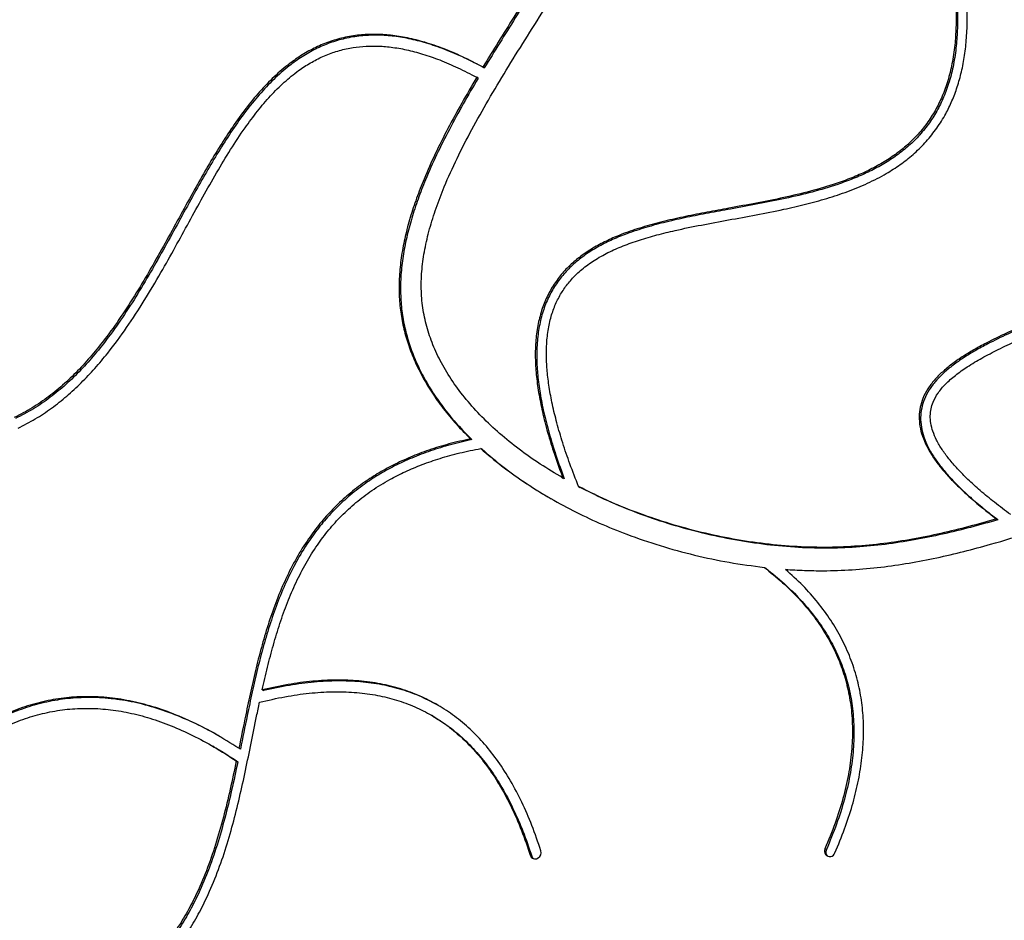
# Model space of a CAD drawing. Units: millimetres. Extents: x 0 to 14943, y 0 to 12987.
# Drawn here: x 5184 to 5679, y 9046 to 9498 of the extents above; entities that cross this region are included whole.
import ezdxf

# ---------------------------------------------------------------- set-up
doc = ezdxf.new("R2010")
doc.units = ezdxf.units.MM

msp = doc.modelspace()

# ---------------------------------------------------------------- linework, layer by layer
at = {"color": 7, "linetype": 'Continuous', "lineweight": 25, "ltscale": 50}
for p, q in [((5416.51, 9474.54), (5417.24, 9474.12)), ((5414.15, 9468.97), (5413.42, 9469.39)), ((5410.27, 9287.77), (5411, 9287.35)), ((5416.19, 9282.49), (5415.46, 9282.91)), ((5456.09, 9268.49), (5456.82, 9268.06)), ((5457.46, 9267.69), (5456.73, 9268.12)), ((5457.46, 9267.69), (5456.83, 9268.08)), ((5464.63, 9263.79), (5465.36, 9263.37)), ((5675.43, 9247.11), (5674.69, 9247.53)), ((5558.02, 9223.16), (5558.75, 9222.73)), ((5305.61, 9161.66), (5306.35, 9161.24)), ((5391.37, 9148.47), (5390.64, 9148.9)), ((5281.5, 9132.89), (5280.77, 9133.31)), ((5294.63, 9131.84), (5293.89, 9132.27)), ((5292.59, 9125.93), (5293.32, 9125.51)), ((5441.09, 9078.09), (5440.36, 9078.51)), ((5589.2, 9081.39), (5588.47, 9081.81))]:
    msp.add_line(p, q, dxfattribs=at)
at = {"color": 7, "linetype": 'Continuous', "lineweight": 25, "ltscale": 50, "flags": 128}
for points in [[(5440.36, 9078.51), (5440.81, 9077.65), (5441.53, 9077.04), (5442.43, 9076.74), (5443.4, 9076.79), (5444.32, 9077.18), (5445.09, 9077.88), (5445.6, 9078.78), (5445.8, 9079.79), (5445.67, 9080.79)], [(5441.09, 9078.09), (5441.55, 9077.23), (5441.9, 9076.87)]]:
    msp.add_lwpolyline(points, dxfattribs=at)
at = {"color": 7, "linetype": 'Continuous', "lineweight": 25, "ltscale": 2500}
for centre, radius, start, end in [((5590.92, 9080.61), 2.73, 153.7702, 341.8804), ((5591.79, 9080.15), 2.87, 154.3583, 228.1839)]:
    msp.add_arc(centre, radius, start, end, dxfattribs=at)
at = {"color": 7, "linetype": 'Continuous', "lineweight": 25, "ltscale": 50}
for points, knots in [([(5387.12, 9788.8), (5391.79, 9786.74), (5400.87, 9782.73), (5413.8, 9776.31), (5425.73, 9769.82), (5436.67, 9763.23), (5446.6, 9756.59), (5455.57, 9749.92), (5463.61, 9743.23), (5470.81, 9736.47), (5477.47, 9729.37), (5483.53, 9721.91), (5488.91, 9714.04), (5493.38, 9706.11), (5496.99, 9698.12), (5499.78, 9690.08), (5501.8, 9681.98), (5503.09, 9673.81), (5503.74, 9664.79), (5503.56, 9654.87), (5502.37, 9644.05), (5500.24, 9633.11), (5497.26, 9622.04), (5493.49, 9610.86), (5489.01, 9599.59), (5483.24, 9586.76), (5476, 9572.42), (5467.24, 9556.63), (5457.85, 9540.8), (5446.11, 9521.79), (5432.09, 9499.82), (5421.69, 9482.94), (5416.51, 9474.54)], [0, 0, 0, 0, 0.041347, 0.080291, 0.116936, 0.151391, 0.183773, 0.213674, 0.241812, 0.268312, 0.293309, 0.320066, 0.345284, 0.369188, 0.392017, 0.41401, 0.435402, 0.456414, 0.477254, 0.503958, 0.530964, 0.558493, 0.586706, 0.615681, 0.645441, 0.67597, 0.719107, 0.763395, 0.808563, 0.854302, 0.92754, 1, 1, 1, 1]), ([(5427.35, 9768.75), (5430.78, 9766.73), (5437.64, 9762.67), (5447.33, 9756.17), (5456.3, 9749.5), (5464.34, 9742.81), (5471.54, 9736.05), (5478.2, 9728.95), (5484.26, 9721.48), (5489.64, 9713.61), (5494.11, 9705.69), (5497.72, 9697.7), (5500.51, 9689.66), (5502.53, 9681.55), (5503.82, 9673.38), (5504.47, 9664.37), (5504.29, 9654.45), (5503.1, 9643.63), (5500.97, 9632.68), (5497.99, 9621.62), (5494.22, 9610.44), (5489.75, 9599.17), (5483.97, 9586.34), (5476.73, 9572), (5467.97, 9556.21), (5458.59, 9540.38), (5446.84, 9521.36), (5432.83, 9499.4), (5422.42, 9482.51), (5417.24, 9474.12)], [0, 0, 0, 0, 0.036577, 0.073339, 0.107286, 0.139231, 0.169316, 0.197695, 0.228073, 0.256702, 0.283841, 0.309759, 0.334727, 0.359013, 0.382869, 0.406528, 0.436845, 0.467504, 0.498758, 0.530788, 0.563684, 0.59747, 0.63213, 0.681103, 0.731383, 0.782662, 0.834589, 0.917737, 1, 1, 1, 1]), ([(5456.73, 9268.12), (5452.91, 9270.39), (5445.38, 9274.87), (5434.78, 9282.36), (5424.97, 9290.27), (5416.06, 9298.6), (5408.14, 9307.33), (5401.28, 9316.4), (5395.67, 9325.59), (5391.3, 9334.85), (5388.14, 9344.1), (5386.14, 9353.55), (5385.38, 9363.23), (5385.78, 9373.09), (5387.24, 9383.14), (5389.66, 9393.38), (5392.97, 9403.87), (5397.52, 9415.71), (5403.51, 9428.89), (5411, 9443.39), (5419.33, 9458.15), (5428.32, 9473.13), (5437.77, 9488.32), (5447.48, 9503.66), (5456.84, 9518.49), (5465.69, 9532.77), (5473.89, 9546.47), (5481.73, 9560.22), (5489.05, 9574.02), (5495.81, 9587.84), (5499.69, 9597.22), (5501.62, 9601.86)], [0, 0, 0, 0, 0.036512, 0.07206, 0.106519, 0.139783, 0.171776, 0.202469, 0.231881, 0.258375, 0.283958, 0.308885, 0.333569, 0.358592, 0.383918, 0.410212, 0.437599, 0.466138, 0.504912, 0.5455, 0.587679, 0.631179, 0.675699, 0.720916, 0.766505, 0.80636, 0.846055, 0.885406, 0.924255, 0.96248, 1, 1, 1, 1]), ([(5193.09, 9592.87), (5192.97, 9590.84), (5192.63, 9584.93), (5191.84, 9575.13), (5190.63, 9563.48), (5189.12, 9551.85), (5187.32, 9540.24), (5185.23, 9528.65), (5182.86, 9517.1), (5180.2, 9505.6), (5177.25, 9494.14), (5174.03, 9482.75), (5170.52, 9471.42), (5166.74, 9460.18), (5162.68, 9449.01), (5158.35, 9437.94), (5153.75, 9426.96), (5148.88, 9416.1), (5143.76, 9405.34), (5138.37, 9394.72), (5132.73, 9384.22), (5126.84, 9373.85), (5120.71, 9363.64), (5114.33, 9353.57), (5107.71, 9343.66), (5100.86, 9333.92), (5093.78, 9324.35), (5086.48, 9314.96), (5078.96, 9305.76), (5071.23, 9296.75), (5063.29, 9287.93), (5055.15, 9279.33), (5046.81, 9270.93), (5038.28, 9262.75), (5029.57, 9254.79), (5020.67, 9247.06), (5011.61, 9239.56), (5002.38, 9232.3), (4992.99, 9225.29), (4983.62, 9218.64), (4976.89, 9214.11), (4973.36, 9211.8), (4972.91, 9211.51)], [0, 0, 0, 0, 0.013571, 0.039475, 0.065379, 0.091282, 0.117185, 0.143087, 0.168989, 0.194891, 0.220792, 0.246693, 0.272594, 0.298494, 0.324394, 0.350294, 0.376194, 0.402093, 0.427993, 0.453892, 0.479791, 0.505691, 0.53159, 0.557489, 0.583388, 0.609287, 0.635186, 0.661085, 0.686984, 0.712884, 0.738783, 0.764683, 0.790583, 0.816483, 0.842383, 0.868284, 0.894185, 0.920086, 0.945988, 0.97189, 0.996431, 1, 1, 1, 1]), ([(5647.8, 9549.05), (5648.72, 9544.9), (5650.51, 9536.92), (5652.47, 9525.2), (5653.77, 9514.27), (5654.42, 9504.09), (5654.44, 9494.62), (5653.84, 9485.39), (5652.53, 9476.43), (5650.41, 9467.79), (5647.61, 9459.97), (5644.08, 9452.76), (5639.83, 9446.13), (5634.84, 9440.09), (5629.26, 9434.72), (5623.13, 9429.97), (5616.5, 9425.77), (5609.41, 9422.06), (5601.92, 9418.81), (5592.53, 9415.38), (5581.12, 9412.03), (5567.74, 9408.88), (5554.05, 9406.16), (5541.19, 9403.83), (5529.3, 9401.65), (5518.52, 9399.54), (5508.02, 9397.2), (5497.9, 9394.51), (5488.9, 9391.58), (5481.03, 9388.4), (5474.26, 9385.07), (5467.95, 9381.22), (5462.16, 9376.8), (5457.03, 9371.79), (5452.64, 9366.19), (5449.02, 9360), (5446.17, 9353.11), (5444.15, 9345.52), (5443, 9337.22), (5442.76, 9328.65), (5443.28, 9319.84), (5444.49, 9310.81), (5446.41, 9301.12), (5449.09, 9290.73), (5452.52, 9279.61), (5455.29, 9272.05), (5456.73, 9268.12)], [0, 0, 0, 0, 0.0310508, 0.0597319, 0.0861896, 0.110577, 0.1330568, 0.1538026, 0.176279, 0.1969332, 0.2161157, 0.2341903, 0.2526962, 0.2707629, 0.2887476, 0.3069306, 0.3255001, 0.3445779, 0.3642232, 0.3844354, 0.4172374, 0.4510599, 0.4855117, 0.5201441, 0.5476628, 0.57476, 0.6012159, 0.6268449, 0.6515102, 0.6701733, 0.6882226, 0.7057293, 0.7228069, 0.7396502, 0.7558049, 0.7722855, 0.7894237, 0.8075847, 0.8271506, 0.8484987, 0.868596, 0.8905002, 0.9144122, 0.9405189, 0.9689939, 1, 1, 1, 1]), ([(5648.53, 9548.63), (5649.46, 9544.48), (5651.24, 9536.49), (5653.2, 9524.78), (5654.51, 9513.85), (5655.15, 9503.66), (5655.17, 9494.2), (5654.57, 9484.97), (5653.27, 9476.01), (5651.15, 9467.37), (5648.34, 9459.55), (5644.82, 9452.33), (5640.56, 9445.71), (5635.57, 9439.67), (5629.99, 9434.3), (5623.86, 9429.55), (5617.23, 9425.34), (5610.14, 9421.64), (5602.66, 9418.38), (5593.26, 9414.95), (5581.86, 9411.6), (5568.47, 9408.46), (5554.78, 9405.74), (5541.92, 9403.4), (5530.03, 9401.23), (5519.25, 9399.12), (5508.75, 9396.78), (5498.63, 9394.09), (5489.63, 9391.15), (5481.76, 9387.98), (5474.99, 9384.64), (5468.68, 9380.8), (5462.89, 9376.37), (5457.77, 9371.37), (5453.37, 9365.77), (5449.75, 9359.57), (5446.9, 9352.69), (5444.89, 9345.1), (5443.73, 9336.8), (5443.49, 9328.23), (5444.01, 9319.42), (5445.22, 9310.39), (5447.14, 9300.69), (5449.82, 9290.31), (5453.25, 9279.19), (5456.02, 9271.63), (5457.46, 9267.69)], [0, 0, 0, 0, 0.031051, 0.059732, 0.08619, 0.110577, 0.133057, 0.153803, 0.176279, 0.196933, 0.216116, 0.23419, 0.252696, 0.270763, 0.288748, 0.306931, 0.3255, 0.344578, 0.364223, 0.384435, 0.417237, 0.45106, 0.485512, 0.520144, 0.547663, 0.57476, 0.601216, 0.626845, 0.65151, 0.670173, 0.688223, 0.705729, 0.722807, 0.73965, 0.755805, 0.772286, 0.789424, 0.807585, 0.827151, 0.848499, 0.868596, 0.8905, 0.914412, 0.940519, 0.968994, 1, 1, 1, 1]), ([(5464.63, 9263.79), (5463.15, 9267.57), (5460.31, 9274.82), (5456.68, 9285.5), (5453.73, 9295.47), (5451.45, 9304.77), (5449.82, 9313.42), (5448.81, 9321.45), (5448.35, 9329.37), (5448.57, 9337.16), (5449.62, 9344.74), (5451.42, 9351.54), (5453.93, 9357.62), (5457.11, 9363.05), (5461.18, 9368.24), (5466.3, 9373.12), (5472.52, 9377.61), (5479.49, 9381.49), (5487.13, 9384.85), (5495.36, 9387.75), (5504.11, 9390.28), (5514.49, 9392.81), (5526.51, 9395.27), (5540.09, 9397.76), (5553.9, 9400.27), (5566.82, 9402.81), (5578.7, 9405.54), (5589.44, 9408.46), (5599.86, 9411.9), (5609.86, 9415.99), (5618.68, 9420.53), (5626.32, 9425.43), (5632.84, 9430.54), (5638.83, 9436.35), (5644.23, 9442.9), (5648.61, 9449.74), (5652.1, 9456.72), (5654.83, 9463.75), (5657.01, 9471.33), (5658.63, 9479.5), (5659.66, 9488.26), (5660.08, 9497.46), (5659.9, 9507.08), (5659.15, 9517.14), (5657.8, 9527.83), (5655.85, 9539.19), (5654.12, 9546.91), (5653.22, 9550.91)], [0, 0, 0, 0, 0.0295639, 0.0567942, 0.0818058, 0.1047208, 0.1256687, 0.1447882, 0.1622301, 0.1817551, 0.1993103, 0.2152931, 0.2301384, 0.2443007, 0.2582156, 0.2752451, 0.2929256, 0.3115596, 0.3312892, 0.3521219, 0.3739923, 0.3967875, 0.4293638, 0.4629657, 0.4971226, 0.5313716, 0.5585489, 0.5853265, 0.6115635, 0.6371836, 0.6621995, 0.6815029, 0.7006108, 0.7196989, 0.7389891, 0.7587566, 0.7752063, 0.7923546, 0.8103925, 0.8295161, 0.8499197, 0.8717938, 0.8939294, 0.9176815, 0.9431896, 0.9705866, 1, 1, 1, 1]), ([(5416.51, 9474.54), (5413.14, 9476.3), (5406.66, 9479.69), (5396.92, 9483.83), (5387.66, 9487.03), (5378.81, 9489.29), (5370.37, 9490.65), (5362.3, 9491.13), (5354.36, 9490.77), (5346.55, 9489.49), (5338.9, 9487.24), (5331.66, 9484.14), (5324.81, 9480.24), (5317.73, 9475.2), (5310.51, 9468.85), (5303.24, 9461.11), (5296.38, 9452.59), (5289.85, 9443.4), (5283.58, 9433.66), (5277.5, 9423.47), (5271.19, 9412.35), (5264.62, 9400.39), (5257.69, 9387.71), (5250.63, 9375.07), (5243.33, 9362.65), (5235.71, 9350.63), (5228.22, 9339.97), (5220.89, 9330.71), (5213.83, 9322.79), (5206.35, 9315.49), (5198.4, 9308.93), (5189.96, 9303.09), (5183.94, 9299.99), (5180.92, 9298.44)], [0, 0, 0, 0, 0.036942, 0.071062, 0.102616, 0.131879, 0.159141, 0.184703, 0.208875, 0.234221, 0.258644, 0.282508, 0.306136, 0.329799, 0.360354, 0.391624, 0.423786, 0.456907, 0.490958, 0.525846, 0.561427, 0.603579, 0.646124, 0.68874, 0.731121, 0.772995, 0.814157, 0.845926, 0.877194, 0.908033, 0.938599, 0.969139, 1, 1, 1, 1]), ([(5417.24, 9474.12), (5413.87, 9475.88), (5407.39, 9479.27), (5397.65, 9483.41), (5388.39, 9486.61), (5379.54, 9488.87), (5371.1, 9490.23), (5363.03, 9490.71), (5355.1, 9490.34), (5347.29, 9489.06), (5339.63, 9486.82), (5332.39, 9483.72), (5325.54, 9479.82), (5318.47, 9474.78), (5311.24, 9468.43), (5303.97, 9460.69), (5297.11, 9452.17), (5290.58, 9442.98), (5284.31, 9433.24), (5278.23, 9423.05), (5271.92, 9411.93), (5265.35, 9399.97), (5258.42, 9387.29), (5251.36, 9374.65), (5244.07, 9362.23), (5236.44, 9350.21), (5228.95, 9339.55), (5221.63, 9330.29), (5214.56, 9322.36), (5207.08, 9315.07), (5199.13, 9308.5), (5190.69, 9302.66), (5184.67, 9299.57), (5181.65, 9298.02)], [0, 0, 0, 0, 0.036942, 0.071062, 0.102616, 0.131879, 0.159141, 0.184703, 0.208875, 0.234221, 0.258644, 0.282508, 0.306136, 0.329799, 0.360354, 0.391624, 0.423786, 0.456907, 0.490958, 0.525846, 0.561427, 0.603579, 0.646124, 0.68874, 0.731121, 0.772995, 0.814157, 0.845926, 0.877194, 0.908033, 0.938599, 0.969139, 1, 1, 1, 1]), ([(5182.85, 9293.13), (5185.77, 9294.62), (5191.57, 9297.58), (5199.74, 9303.06), (5207.45, 9309.16), (5214.7, 9315.88), (5221.54, 9323.12), (5229.26, 9332.32), (5237.62, 9343.68), (5246.44, 9357.27), (5254.46, 9370.8), (5261.87, 9384.03), (5268.82, 9396.73), (5275.68, 9409.25), (5282.56, 9421.4), (5289.55, 9433), (5296.39, 9443.34), (5303.09, 9452.36), (5309.64, 9460.07), (5316.51, 9466.94), (5323.26, 9472.47), (5329.8, 9476.75), (5336.09, 9479.99), (5342.72, 9482.51), (5349.46, 9484.18), (5356.29, 9485.06), (5363.24, 9485.22), (5370.57, 9484.65), (5378.31, 9483.3), (5386.47, 9481.14), (5395.09, 9478.11), (5404.18, 9474.21), (5410.26, 9471.04), (5413.42, 9469.39)], [0, 0, 0, 0, 0.030263, 0.060118, 0.089814, 0.119532, 0.149404, 0.17951, 0.227356, 0.275809, 0.324638, 0.368269, 0.411616, 0.454352, 0.496142, 0.536678, 0.575697, 0.607175, 0.637433, 0.666542, 0.694711, 0.716425, 0.738056, 0.759936, 0.782463, 0.803479, 0.825676, 0.849365, 0.874846, 0.9024, 0.932286, 0.964746, 1, 1, 1, 1]), ([(5413.42, 9469.39), (5410.9, 9465.1), (5405.91, 9456.61), (5398.92, 9443.8), (5392.52, 9431.08), (5387.28, 9419.37), (5383.13, 9408.7), (5379.94, 9399.07), (5377.39, 9389.5), (5375.55, 9379.98), (5374.48, 9370.53), (5374.28, 9361.34), (5374.94, 9352.45), (5376.46, 9343.89), (5378.8, 9335.54), (5381.9, 9327.4), (5385.87, 9319.23), (5390.74, 9311.05), (5396.54, 9302.93), (5403.04, 9295.09), (5407.84, 9290.23), (5410.27, 9287.77)], [0, 0, 0, 0, 0.072155, 0.142792, 0.211682, 0.278676, 0.328988, 0.378178, 0.426336, 0.473602, 0.520207, 0.566475, 0.610039, 0.653755, 0.697847, 0.742485, 0.787853, 0.838987, 0.891345, 0.945007, 1, 1, 1, 1]), ([(5414.15, 9468.97), (5411.63, 9464.68), (5406.65, 9456.19), (5399.65, 9443.38), (5393.25, 9430.66), (5388.01, 9418.95), (5383.86, 9408.27), (5380.67, 9398.65), (5378.12, 9389.08), (5376.28, 9379.56), (5375.21, 9370.11), (5375.02, 9360.92), (5375.68, 9352.02), (5377.19, 9343.47), (5379.53, 9335.11), (5382.63, 9326.98), (5386.6, 9318.81), (5391.47, 9310.63), (5397.27, 9302.51), (5403.77, 9294.67), (5408.57, 9289.81), (5411, 9287.35)], [0, 0, 0, 0, 0.072155, 0.142792, 0.211682, 0.278676, 0.328988, 0.378178, 0.426336, 0.473602, 0.520207, 0.566475, 0.610039, 0.653755, 0.697847, 0.742485, 0.787853, 0.838987, 0.891345, 0.945007, 1, 1, 1, 1]), ([(5681.85, 9249.68), (5679.11, 9251.73), (5673.9, 9255.62), (5666.73, 9261.53), (5660.53, 9267.12), (5655.28, 9272.42), (5650.93, 9277.42), (5647.38, 9282.24), (5644.64, 9286.86), (5642.72, 9291.28), (5641.63, 9295.4), (5641.32, 9299.24), (5641.71, 9302.84), (5642.92, 9306.77), (5645.32, 9311.05), (5649.18, 9315.56), (5654.18, 9319.92), (5660.33, 9324.25), (5667.57, 9328.54), (5675.77, 9332.8), (5685.81, 9337.56), (5697.66, 9342.77), (5711.21, 9348.53), (5725.13, 9354.53), (5737.99, 9360.39), (5749.55, 9366.12), (5759.68, 9371.64), (5769.38, 9377.56), (5778.49, 9383.97), (5786.88, 9390.92), (5793.6, 9397.7), (5798.79, 9404.1), (5802.71, 9409.92), (5806.05, 9416.09), (5808.74, 9422.63), (5810.71, 9429.48), (5811.94, 9436.65), (5812.37, 9444.12), (5812.05, 9451.95), (5811.18, 9457.18), (5810.73, 9459.87)], [0, 0, 0, 0, 0.034258, 0.065186, 0.092937, 0.117672, 0.139564, 0.158801, 0.176735, 0.192177, 0.205533, 0.217318, 0.228188, 0.238831, 0.25464, 0.272415, 0.292665, 0.31549, 0.342035, 0.371028, 0.402144, 0.446519, 0.493164, 0.541175, 0.589675, 0.626245, 0.662322, 0.697648, 0.732046, 0.76544, 0.797886, 0.819279, 0.84047, 0.861626, 0.882955, 0.904705, 0.926755, 0.949778, 0.974093, 1, 1, 1, 1]), ([(5805.25, 9458.25), (5805.68, 9455.69), (5806.49, 9450.77), (5806.78, 9443.44), (5806.35, 9436.52), (5805.18, 9429.98), (5803.16, 9423.17), (5800.06, 9416.13), (5795.68, 9408.99), (5790.14, 9401.99), (5783.38, 9395.17), (5775.43, 9388.59), (5766.69, 9382.45), (5757.3, 9376.71), (5747.4, 9371.33), (5736.73, 9366.04), (5725.41, 9360.84), (5713.62, 9355.7), (5701.96, 9350.74), (5690.63, 9345.86), (5679.84, 9341.01), (5670.76, 9336.57), (5663.37, 9332.55), (5657.55, 9329.02), (5652.25, 9325.36), (5647.53, 9321.49), (5643.45, 9317.38), (5640.09, 9312.95), (5637.67, 9308.34), (5636.22, 9303.62), (5635.7, 9298.87), (5636.09, 9293.97), (5637.4, 9288.95), (5639.62, 9283.81), (5642.59, 9278.8), (5646.19, 9273.87), (5650.37, 9268.97), (5655.3, 9263.89), (5661.01, 9258.6), (5667.52, 9253.07), (5672.23, 9249.43), (5674.69, 9247.53)], [0, 0, 0, 0, 0.024612, 0.04741, 0.068748, 0.089012, 0.108581, 0.133725, 0.158947, 0.18474, 0.215129, 0.24686, 0.279951, 0.314273, 0.349597, 0.385633, 0.426422, 0.467171, 0.507347, 0.546412, 0.583849, 0.61918, 0.641592, 0.662789, 0.682733, 0.70145, 0.71906, 0.735793, 0.751994, 0.766238, 0.780766, 0.795994, 0.812353, 0.830309, 0.850296, 0.869533, 0.89081, 0.914325, 0.940256, 0.968765, 1, 1, 1, 1]), ([(5805.98, 9457.82), (5806.41, 9455.27), (5807.23, 9450.35), (5807.51, 9443.01), (5807.08, 9436.1), (5805.92, 9429.56), (5803.9, 9422.75), (5800.79, 9415.71), (5796.41, 9408.56), (5790.87, 9401.56), (5784.11, 9394.75), (5776.16, 9388.16), (5767.42, 9382.03), (5758.03, 9376.29), (5748.13, 9370.9), (5737.46, 9365.62), (5726.14, 9360.42), (5714.35, 9355.28), (5702.69, 9350.31), (5691.36, 9345.44), (5680.57, 9340.58), (5671.49, 9336.15), (5664.1, 9332.13), (5658.28, 9328.6), (5652.98, 9324.93), (5648.26, 9321.07), (5644.18, 9316.96), (5640.82, 9312.53), (5638.4, 9307.91), (5636.95, 9303.19), (5636.43, 9298.45), (5636.82, 9293.54), (5638.13, 9288.52), (5640.35, 9283.39), (5643.32, 9278.38), (5646.92, 9273.44), (5651.1, 9268.55), (5656.03, 9263.47), (5661.74, 9258.18), (5668.25, 9252.65), (5672.96, 9249.01), (5675.43, 9247.11)], [0, 0, 0, 0, 0.024612, 0.04741, 0.068748, 0.089012, 0.108581, 0.133725, 0.158947, 0.18474, 0.215129, 0.24686, 0.279951, 0.314273, 0.349597, 0.385633, 0.426422, 0.467171, 0.507347, 0.546412, 0.583849, 0.61918, 0.641592, 0.662789, 0.682733, 0.70145, 0.71906, 0.735793, 0.751994, 0.766238, 0.780766, 0.795994, 0.812353, 0.830309, 0.850296, 0.869533, 0.89081, 0.914325, 0.940256, 0.968765, 1, 1, 1, 1]), ([(5410.27, 9287.77), (5406.66, 9286.95), (5399.66, 9285.37), (5389.57, 9282.27), (5380.2, 9278.73), (5371.52, 9274.73), (5363.49, 9270.29), (5355.68, 9265.16), (5348.15, 9259.25), (5340.99, 9252.51), (5334.57, 9245.31), (5328.43, 9237.12), (5322.66, 9227.86), (5317.36, 9217.52), (5312.81, 9206.77), (5308.89, 9195.68), (5305.49, 9184.31), (5302.5, 9172.73), (5299.8, 9160.99), (5296.97, 9147.49), (5295.03, 9137.9), (5293.89, 9132.27)], [0, 0, 0, 0, 0.055047, 0.106817, 0.155672, 0.201968, 0.246066, 0.288319, 0.336211, 0.382547, 0.427809, 0.472419, 0.526733, 0.581093, 0.635835, 0.691158, 0.74713, 0.803719, 0.860816, 0.918253, 1, 1, 1, 1]), ([(5411, 9287.35), (5407.39, 9286.53), (5400.39, 9284.95), (5390.3, 9281.85), (5380.93, 9278.31), (5372.25, 9274.3), (5364.22, 9269.86), (5356.41, 9264.73), (5348.88, 9258.83), (5341.72, 9252.09), (5335.31, 9244.88), (5329.16, 9236.69), (5323.39, 9227.44), (5318.09, 9217.09), (5313.54, 9206.34), (5309.62, 9195.26), (5306.22, 9183.89), (5303.23, 9172.31), (5300.54, 9160.57), (5297.7, 9147.06), (5295.76, 9137.48), (5294.63, 9131.84)], [0, 0, 0, 0, 0.055047, 0.106817, 0.155672, 0.201968, 0.246066, 0.288319, 0.336211, 0.382547, 0.427809, 0.472419, 0.526733, 0.581093, 0.635835, 0.691158, 0.74713, 0.803719, 0.860816, 0.918253, 1, 1, 1, 1]), ([(5305.61, 9161.66), (5306.48, 9165.45), (5308.2, 9172.99), (5311.13, 9184.13), (5314.42, 9194.99), (5318.18, 9205.52), (5322.51, 9215.65), (5327.49, 9225.34), (5333, 9234.15), (5339, 9242.11), (5345.46, 9249.26), (5352.71, 9255.91), (5360.82, 9262.03), (5369.17, 9267.16), (5377.62, 9271.42), (5386.07, 9274.97), (5395.21, 9278.1), (5405.07, 9280.83), (5411.92, 9282.21), (5415.46, 9282.91)], [0, 0, 0, 0, 0.06565, 0.130342, 0.193936, 0.256382, 0.31775, 0.378261, 0.438336, 0.491239, 0.544851, 0.599861, 0.657056, 0.717288, 0.767323, 0.820202, 0.876343, 0.93615, 1, 1, 1, 1]), ([(5415.46, 9282.91), (5418.88, 9279.98), (5425.82, 9274.03), (5437.1, 9266.01), (5449.1, 9258.5), (5461.79, 9251.6), (5475.05, 9245.33), (5489.66, 9239.38), (5505.58, 9233.94), (5522.78, 9229.23), (5540.26, 9225.49), (5552.11, 9223.93), (5558.02, 9223.16)], [0, 0, 0, 0, 0.086247, 0.174794, 0.265423, 0.35786, 0.451795, 0.546889, 0.659969, 0.773574, 0.88711, 1, 1, 1, 1]), ([(5416.19, 9282.49), (5419.61, 9279.55), (5426.54, 9273.6), (5437.86, 9265.63), (5446.01, 9260.31), (5450.5, 9257.88), (5450.84, 9257.7)], [0, 0, 0, 0, 0.3161581, 0.6407465, 0.9729668, 1, 1, 1, 1]), ([(5674.69, 9247.53), (5670.09, 9246.22), (5660.83, 9243.58), (5646.77, 9240.16), (5632.5, 9237.26), (5618, 9235.03), (5603.29, 9233.6), (5588.08, 9233.06), (5572.41, 9233.56), (5556.36, 9235.11), (5540.31, 9237.64), (5524.4, 9241.11), (5508.76, 9245.49), (5493.51, 9250.74), (5478.74, 9256.74), (5469.31, 9261.45), (5464.63, 9263.79)], [0, 0, 0, 0, 0.0645466, 0.1297642, 0.1956444, 0.262237, 0.3296616, 0.3981479, 0.4718656, 0.5468059, 0.6225891, 0.6988177, 0.7750882, 0.8509875, 0.926096, 1, 1, 1, 1]), ([(5675.43, 9247.11), (5670.82, 9245.8), (5661.56, 9243.16), (5647.5, 9239.74), (5633.23, 9236.84), (5618.73, 9234.61), (5604.02, 9233.17), (5588.82, 9232.64), (5573.14, 9233.14), (5557.09, 9234.68), (5541.04, 9237.21), (5525.14, 9240.69), (5509.49, 9245.06), (5494.24, 9250.32), (5479.47, 9256.31), (5470.04, 9261.03), (5465.36, 9263.37)], [0, 0, 0, 0, 0.064547, 0.129764, 0.195644, 0.262237, 0.329662, 0.398148, 0.471866, 0.546806, 0.622589, 0.698818, 0.775088, 0.850988, 0.926096, 1, 1, 1, 1]), ([(5568.68, 9222.17), (5571.83, 9221.98), (5578.1, 9221.59), (5589.27, 9221.42), (5602.1, 9221.84), (5616.53, 9223.17), (5630.7, 9225.23), (5644.61, 9227.91), (5658.26, 9231.11), (5674.12, 9235.37), (5692.02, 9240.81), (5711.77, 9247.37), (5724.73, 9251.71), (5731.1, 9253.85)], [0, 0, 0, 0, 0.058061, 0.115624, 0.204786, 0.292436, 0.378666, 0.463644, 0.547427, 0.629999, 0.757135, 0.880675, 1, 1, 1, 1]), ([(5558.02, 9223.16), (5561.13, 9220.65), (5567.19, 9215.77), (5575.31, 9207.73), (5582.39, 9199.4), (5588.4, 9190.73), (5593.33, 9181.73), (5597.21, 9172.39), (5600.02, 9162.72), (5601.8, 9152.54), (5602.49, 9141.83), (5602.03, 9130.57), (5600.4, 9118.9), (5597.6, 9106.84), (5593.68, 9094.36), (5590.24, 9086.07), (5588.47, 9081.81)], [0, 0, 0, 0, 0.079532, 0.154954, 0.226751, 0.295489, 0.361813, 0.426447, 0.490178, 0.553824, 0.621303, 0.690507, 0.762277, 0.837363, 0.916418, 1, 1, 1, 1]), ([(5558.75, 9222.73), (5561.86, 9220.23), (5567.92, 9215.35), (5576.04, 9207.3), (5583.13, 9198.97), (5589.13, 9190.3), (5594.06, 9181.3), (5597.94, 9171.97), (5600.75, 9162.3), (5602.53, 9152.12), (5603.22, 9141.41), (5602.76, 9130.14), (5601.14, 9118.48), (5598.33, 9106.42), (5594.41, 9093.94), (5590.97, 9085.65), (5589.2, 9081.39)], [0, 0, 0, 0, 0.079532, 0.154954, 0.226751, 0.295489, 0.361813, 0.426447, 0.490178, 0.553824, 0.621303, 0.690507, 0.762277, 0.837363, 0.916418, 1, 1, 1, 1]), ([(5593.52, 9079.76), (5595.18, 9083.75), (5598.43, 9091.54), (5602.26, 9103.31), (5605.16, 9114.77), (5607.06, 9125.96), (5607.97, 9136.85), (5607.88, 9147.44), (5606.77, 9157.72), (5604.63, 9167.84), (5601.38, 9177.77), (5596.99, 9187.48), (5591.51, 9196.8), (5584.94, 9205.72), (5577.34, 9214.3), (5571.61, 9219.51), (5568.68, 9222.17)], [0, 0, 0, 0, 0.079337, 0.155125, 0.227779, 0.297763, 0.365594, 0.431834, 0.497086, 0.561972, 0.630245, 0.699536, 0.770536, 0.843896, 0.920206, 1, 1, 1, 1]), ([(5445.67, 9080.79), (5444.23, 9085.05), (5441.41, 9093.39), (5436.3, 9105.12), (5430.66, 9115.88), (5424.42, 9125.63), (5417.63, 9134.32), (5410.29, 9141.95), (5402.43, 9148.53), (5394, 9154.11), (5384.94, 9158.7), (5375.26, 9162.28), (5364.96, 9164.82), (5354.12, 9166.3), (5342.73, 9166.73), (5330.81, 9166.09), (5318.35, 9164.48), (5309.93, 9162.62), (5305.61, 9161.66)], [0, 0, 0, 0, 0.072448, 0.14145, 0.207347, 0.270529, 0.331436, 0.38951, 0.446358, 0.502507, 0.558506, 0.616066, 0.674618, 0.734709, 0.796853, 0.861514, 0.929108, 1, 1, 1, 1]), ([(5394.36, 9153.66), (5391.5, 9155.19), (5385.61, 9158.36), (5375.99, 9161.84), (5365.7, 9164.4), (5354.85, 9165.87), (5343.46, 9166.3), (5331.54, 9165.67), (5319.08, 9164.06), (5310.66, 9162.19), (5306.35, 9161.24)], [0, 0, 0, 0, 0.109664, 0.225742, 0.34382, 0.465004, 0.590325, 0.720723, 0.857037, 1, 1, 1, 1]), ([(5293.89, 9132.27), (5289.89, 9134.79), (5282.08, 9139.71), (5270.04, 9145.87), (5258.16, 9150.85), (5246.4, 9154.58), (5234.76, 9157.06), (5223.45, 9158.27), (5212.5, 9158.27), (5201.89, 9157.14), (5191.42, 9154.88), (5181.11, 9151.49), (5170.96, 9146.98), (5160.97, 9141.35), (5151.16, 9134.62), (5141.53, 9126.8), (5132.07, 9117.89), (5122.85, 9107.96), (5113.84, 9097.03), (5105.04, 9085.13), (5096.37, 9072.2), (5090.92, 9063.07), (5088.13, 9058.4)], [0, 0, 0, 0, 0.059234, 0.115461, 0.168959, 0.220041, 0.269068, 0.316441, 0.359993, 0.402869, 0.445482, 0.488253, 0.531603, 0.575938, 0.621632, 0.669035, 0.718463, 0.770195, 0.823484, 0.879436, 0.938228, 1, 1, 1, 1]), ([(5284.47, 9138.03), (5283.81, 9138.43), (5279.33, 9141.19), (5270.75, 9145.41), (5258.9, 9150.43), (5247.13, 9154.15), (5235.49, 9156.64), (5224.19, 9157.85), (5213.23, 9157.85), (5202.62, 9156.72), (5192.16, 9154.46), (5181.84, 9151.07), (5171.69, 9146.56), (5161.7, 9140.93), (5151.9, 9134.2), (5142.26, 9126.37), (5132.81, 9117.46), (5123.58, 9107.53), (5114.57, 9096.61), (5105.77, 9084.7), (5097.1, 9071.78), (5091.65, 9062.65), (5088.86, 9057.97)], [0, 0, 0, 0, 0.010124, 0.069287, 0.125577, 0.179326, 0.230912, 0.280758, 0.326583, 0.371697, 0.416535, 0.461539, 0.507152, 0.553801, 0.60188, 0.651758, 0.703766, 0.758199, 0.81427, 0.873142, 0.935004, 1, 1, 1, 1]), ([(5304.26, 9155.42), (5308.51, 9156.41), (5316.8, 9158.34), (5329.04, 9160.07), (5340.68, 9160.83), (5351.75, 9160.56), (5362.18, 9159.28), (5371.99, 9157.01), (5381.19, 9153.78), (5389.85, 9149.56), (5398.02, 9144.33), (5405.71, 9138.05), (5412.9, 9130.7), (5419.53, 9122.31), (5425.62, 9112.88), (5431.15, 9102.4), (5436.17, 9090.9), (5438.94, 9082.71), (5440.36, 9078.51)], [0, 0, 0, 0, 0.072274, 0.140787, 0.205934, 0.268147, 0.327927, 0.384823, 0.440514, 0.495638, 0.55085, 0.607954, 0.666495, 0.727088, 0.790283, 0.856566, 0.926353, 1, 1, 1, 1]), ([(5092.82, 9055.66), (5095.81, 9060.65), (5101.62, 9070.37), (5110.91, 9084.02), (5120.29, 9096.44), (5129.84, 9107.61), (5139.52, 9117.54), (5149.17, 9126.07), (5158.77, 9133.26), (5168.29, 9139.2), (5177.93, 9144.05), (5187.71, 9147.81), (5197.62, 9150.47), (5207.67, 9152.05), (5217.88, 9152.54), (5228.23, 9151.94), (5238.74, 9150.26), (5249.34, 9147.49), (5260.03, 9143.68), (5270.81, 9138.81), (5281.78, 9132.93), (5288.92, 9128.31), (5292.59, 9125.93)], [0, 0, 0, 0, 0.067837, 0.131919, 0.192426, 0.249583, 0.303662, 0.354978, 0.401169, 0.445596, 0.488671, 0.530845, 0.572596, 0.614421, 0.656815, 0.700252, 0.745171, 0.791965, 0.840086, 0.890637, 0.943865, 1, 1, 1, 1]), ([(5202.85, 8989.77), (5206.31, 8991.07), (5213.05, 8993.6), (5222.61, 8998.22), (5231.4, 9003.29), (5239.45, 9008.84), (5246.8, 9014.82), (5253.85, 9021.57), (5260.55, 9029.17), (5266.79, 9037.65), (5272.29, 9046.54), (5277.59, 9056.7), (5282.56, 9068.21), (5287.09, 9081.08), (5290.94, 9094.26), (5294.27, 9107.66), (5297.25, 9121.21), (5300.03, 9134.8), (5302.32, 9146.21), (5303.76, 9153.08), (5304.26, 9155.42)], [0, 0, 0, 0, 0.055639, 0.108206, 0.158135, 0.205877, 0.251859, 0.296484, 0.347827, 0.398318, 0.44839, 0.498384, 0.563565, 0.629322, 0.695751, 0.762781, 0.830212, 0.89776, 0.96509, 1, 1, 1, 1]), ([(5391.35, 9148.43), (5393.79, 9146.94), (5399.05, 9143.74), (5406.43, 9137.61), (5413.63, 9130.28), (5420.26, 9121.88), (5426.35, 9112.46), (5431.88, 9101.98), (5436.9, 9090.48), (5439.67, 9082.29), (5441.09, 9078.09)], [0, 0, 0, 0, 0.09892, 0.213481, 0.330926, 0.452486, 0.579269, 0.712244, 0.85225, 1, 1, 1, 1]), ([(5281.49, 9132.87), (5281.74, 9132.74), (5285.83, 9130.54), (5289.69, 9127.95), (5293.32, 9125.51)], [0, 0, 0, 0, 0.060338, 1, 1, 1, 1]), ([(5292.59, 9125.93), (5291.58, 9121.18), (5289.58, 9111.73), (5286.19, 9097.72), (5282.3, 9084.04), (5277.72, 9070.78), (5272.73, 9059.14), (5267.48, 9049.08), (5262.13, 9040.48), (5256.07, 9032.32), (5249.22, 9024.62), (5242.08, 9017.99), (5234.78, 9012.29), (5227.45, 9007.41), (5219.44, 9002.91), (5210.75, 8998.78), (5204.63, 8996.49), (5201.48, 8995.31)], [0, 0, 0, 0, 0.086581, 0.17215, 0.256359, 0.339031, 0.420259, 0.479771, 0.539068, 0.598634, 0.659109, 0.721278, 0.771904, 0.824601, 0.879855, 0.938167, 1, 1, 1, 1]), ([(5293.32, 9125.51), (5292.32, 9120.76), (5290.31, 9111.31), (5286.92, 9097.3), (5283.03, 9083.61), (5278.45, 9070.36), (5273.47, 9058.72), (5268.21, 9048.66), (5262.87, 9040.06), (5256.81, 9031.89), (5249.95, 9024.2), (5242.81, 9017.56), (5235.52, 9011.87), (5228.18, 9006.99), (5220.18, 9002.49), (5211.48, 8998.36), (5205.36, 8996.07), (5202.21, 8994.89)], [0, 0, 0, 0, 0.086581, 0.17215, 0.256359, 0.339031, 0.420259, 0.479771, 0.539068, 0.598634, 0.659109, 0.721278, 0.771904, 0.824601, 0.879855, 0.938167, 1, 1, 1, 1])]:
    msp.add_open_spline(points, degree=3, knots=knots, dxfattribs=at)

doc.saveas('drawing.dxf')
